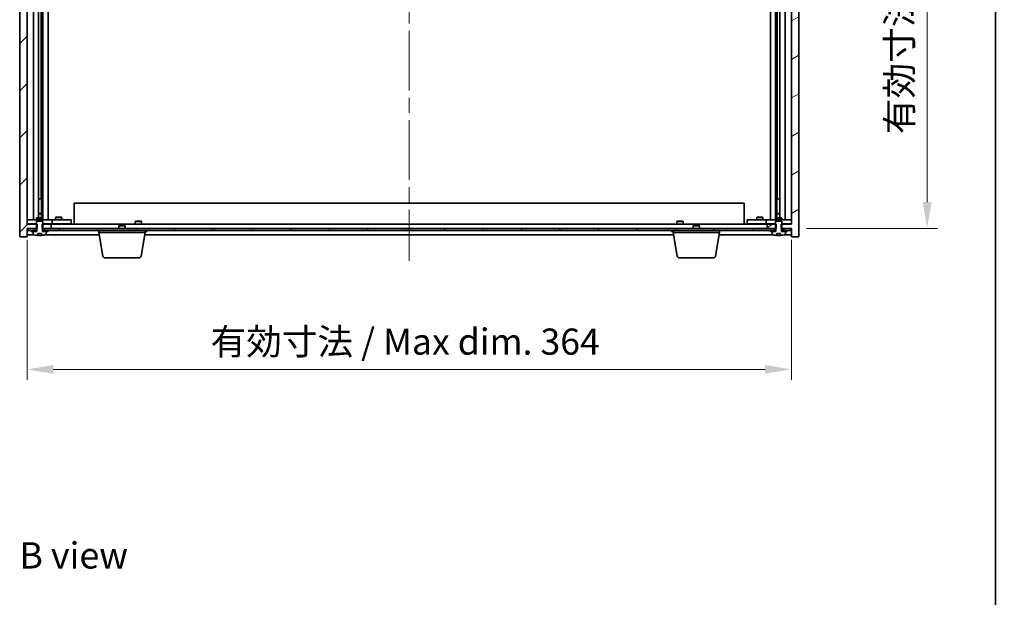
# Model space of a CAD drawing. Units: millimetres. Extents: x 72 to 10299, y 40 to 1445.
# Drawn here: x 3528 to 3997, y 895 to 1170 of the extents above; entities that cross this region are included whole.
import ezdxf

# ---------------------------------------------------------------- set-up
doc = ezdxf.new("R2010")
doc.units = ezdxf.units.MM
doc.header["$LTSCALE"] = 5
doc.linetypes.add('CHAIN', pattern=[0.3543, 0.2362, -0.0295, 0.0591, -0.0295])
doc.layers.get('Defpoints').update_dxf_attribs({"lineweight": 25})
for name, color, linetype, lineweight in [('Border (ISO)', 7, 'Continuous', 35), ('Centerline (ISO)', 131, 'Continuous', 18), ('Dimension (ISO)', 7, 'Continuous', 18), ('Dimension (ISO) @ 1', 7, 'Continuous', 18), ('Hatch (ISO)', 1, 'Continuous', 18), ('Symbol (ISO)', 7, 'Continuous', 18), ('Visible (ISO)', 7, 'Continuous', 35)]:
    doc.layers.add(name, color=color, linetype=linetype, lineweight=lineweight)
doc.styles.add('Note Text (TK)', font='txt')
doc.dimstyles.new('Default - Method 1b (TK)', dxfattribs={"dimscale": 5, "dimtxt": 2.5, "dimasz": 2.5, "dimexe": 1, "dimexo": 1.5, "dimgap": 1, "dimtad": 1, "dimtoh": 1, "dimrnd": 1e-08, "dimdsep": 46, "dimtxsty": 'Note Text (TK)', "dimcen": 0.09, "dimdle": 5, "dimclrd": 100, "dimclre": 100, "dimclrt": 7, "dimadec": 1, "dimazin": 1, "dimtfac": 1, "dimtmove": 0, "dimatfit": 3, "dimfxl": 1, "dimtolj": 1, "dimlwd": -1, "dimlwe": -1, "dimarcsym": 0})
pattern_1 = [(45, (1965, 1e-06), (-11.22532, 11.22532), [])]
pattern_2 = [(135.0002, (1965, 1e-06), (-11.22528, -11.22536), [])]

# ---------------------------------------------------------------- blocks, each defined once
blk = doc.blocks.new('図面枠 tk図枠')
at = {"layer": 'Border (ISO)'}
blk.add_line((405.5, 289), (405.5, 8), dxfattribs=at)
blk = doc.blocks.new('*D36')
at = {"layer": 'Defpoints', "color": 0}
for p in [(3531.33, 1072.74), (3895.33, 1072.74), (3895.33, 1003.64)]:
    blk.add_point(p, dxfattribs=at)
at = {"layer": 'Dimension (ISO)', "color": 100}
for p, q in [((3531.33, 1065.24), (3531.33, 998.64)), ((3895.33, 1065.24), (3895.33, 998.64)), ((3543.83, 1003.64), (3882.83, 1003.64))]:
    blk.add_line(p, q, dxfattribs=at)
for points in [[(3543.83, 1005.72), (3543.83, 1001.56), (3531.33, 1003.64)], [(3882.83, 1005.72), (3882.83, 1001.56), (3895.33, 1003.64)]]:
    blk.add_solid(points, dxfattribs=at)
at = {"layer": 'Dimension (ISO)', "color": 7, "insert": (3618.75, 1016.84), "char_height": 12.5, "attachment_point": 4, "style": 'Note Text (TK)'}
blk.add_mtext('\\A1;\\fＭＳ Ｐゴシック|b0|i0;\\H12.4365;有効寸法 / Max dim. 364', dxfattribs=at)
blk = doc.blocks.new('*D37')
at = {"layer": 'Defpoints', "color": 0}
for p in [(3895.08, 1361.74), (3895.08, 1070.74), (3960, 1070.74)]:
    blk.add_point(p, dxfattribs=at)
at = {"layer": 'Dimension (ISO)', "color": 100}
for p, q in [((3902.58, 1361.74), (3965, 1361.74)), ((3960, 1349.24), (3960, 1083.24)), ((3902.58, 1070.74), (3965, 1070.74))]:
    blk.add_line(p, q, dxfattribs=at)
for points in [[(3957.92, 1349.24), (3962.09, 1349.24), (3960, 1361.74)], [(3957.92, 1083.24), (3962.09, 1083.24), (3960, 1070.74)]]:
    blk.add_solid(points, dxfattribs=at)
at = {"layer": 'Dimension (ISO)', "color": 7, "insert": (3946.81, 1115.62), "char_height": 12.5, "attachment_point": 4, "rotation": 90, "style": 'Note Text (TK)'}
blk.add_mtext('\\A1;\\fＭＳ Ｐゴシック|b0|i0;\\H12.4365;有効寸法 / Max dim. 291', dxfattribs=at)

msp = doc.modelspace()

# ---------------------------------------------------------------- hatches: boundary and pattern name
at = {"layer": 'Hatch (ISO)'}
h = msp.add_hatch(dxfattribs=at)
h.set_pattern_fill('ANSI31', color=256, scale=127, style=0)
h.set_pattern_definition(pattern_1)
h.paths.add_polyline_path([(3538.5597, 1361.7378), (3538.5597, 1359.7378), (3538.8302, 1359.7378), (3542.8302, 1359.7378), (3542.8302, 1361.7378), (3539.5802, 1361.7378), (3538.7052, 1361.7378)])
h.paths.add_polyline_path([(3538.5597, 1072.7378), (3538.5597, 1070.7378), (3538.7052, 1070.7378), (3539.5802, 1070.7378), (3542.8302, 1070.7378), (3542.8302, 1072.7378), (3538.8302, 1072.7378)])
h.paths.add_polyline_path([(3531.3302, 1365.7378), (3527.8302, 1365.7378), (3527.8302, 1066.7378), (3531.3302, 1066.7378), (3531.3302, 1070.7378), (3531.5802, 1070.7378), (3535.0802, 1070.7378), (3535.9552, 1070.7378), (3536.1007, 1070.7378), (3536.1007, 1072.7378), (3535.8302, 1072.7378), (3531.3302, 1072.7378), (3531.3302, 1359.7378), (3535.8302, 1359.7378), (3536.1007, 1359.7378), (3536.1007, 1361.7378), (3535.9552, 1361.7378), (3535.0802, 1361.7378), (3531.5802, 1361.7378), (3531.3302, 1361.7378)])
h = msp.add_hatch(dxfattribs=at)
h.set_pattern_fill('ANSI31', color=256, scale=127, angle=-14.999978, style=0)
h.set_pattern_definition([(30, (1965, 1e-06), (-7.93751, 13.74815), [])])
h.paths.add_polyline_path([(3888.1007, 1359.7378), (3888.1007, 1361.7378), (3887.9552, 1361.7378), (3887.0802, 1361.7378), (3883.8302, 1361.7378), (3883.8302, 1359.7378), (3887.8302, 1359.7378)])
h.paths.add_polyline_path([(3888.1007, 1070.7378), (3888.1007, 1072.7378), (3887.8302, 1072.7378), (3883.8302, 1072.7378), (3883.8302, 1070.7378), (3887.0802, 1070.7378), (3887.9552, 1070.7378)])
h.paths.add_polyline_path([(3898.8302, 1365.7378), (3895.3302, 1365.7378), (3895.3302, 1361.7378), (3895.0802, 1361.7378), (3891.5802, 1361.7378), (3890.7052, 1361.7378), (3890.5597, 1361.7378), (3890.5597, 1359.7378), (3890.8302, 1359.7378), (3895.3302, 1359.7378), (3895.3302, 1072.7378), (3890.8302, 1072.7378), (3890.5597, 1072.7378), (3890.5597, 1070.7378), (3890.7052, 1070.7378), (3891.5802, 1070.7378), (3895.0802, 1070.7378), (3895.3302, 1070.7378), (3895.3302, 1066.7378), (3898.8302, 1066.7378)])
h = msp.add_hatch(dxfattribs=at)
h.set_pattern_fill('ANSI31', color=256, scale=127, angle=90.00021, style=0)
h.set_pattern_definition(pattern_2)
edge = h.paths.add_edge_path()
edge.add_line((3536.4553, 1068.2878), (3538.2052, 1068.2878))
edge.add_line((3538.2052, 1068.2878), (3538.2052, 1067.3849))
edge.add_ellipse((3537.3302, 1075.488), major_axis=(0.875, -8.1031), ratio=1, start_angle=0, end_angle=15.870569)
edge.add_ellipse((3540.3322, 1068.0702), major_axis=(0.0555, -0.1372), ratio=1, start_angle=0, end_angle=67.966668)
edge.add_line((3540.4802, 1068.0702), (3540.4802, 1069.2378))
edge.add_line((3540.4802, 1069.2378), (3538.7552, 1069.2378))
edge.add_line((3538.7552, 1069.2378), (3538.7052, 1069.2378))
edge.add_line((3538.7052, 1069.2378), (3538.7052, 1070.7378))
edge.add_line((3538.7052, 1070.7378), (3538.8302, 1070.7378))
edge.add_line((3538.8302, 1070.7378), (3538.8302, 1072.7378))
edge.add_line((3538.8302, 1072.7378), (3538.8302, 1073.9878))
edge.add_line((3538.8302, 1073.9878), (3538.5802, 1074.2378))
edge.add_line((3538.5802, 1074.2378), (3536.0802, 1074.2378))
edge.add_line((3536.0802, 1074.2378), (3535.8302, 1073.9878))
edge.add_line((3535.8302, 1073.9878), (3535.8302, 1072.7378))
edge.add_line((3535.8302, 1072.7378), (3535.8302, 1070.7378))
edge.add_line((3535.8302, 1070.7378), (3535.9552, 1070.7378))
edge.add_line((3535.9552, 1070.7378), (3535.9552, 1069.2378))
edge.add_line((3535.9552, 1069.2378), (3535.9052, 1069.2378))
edge.add_line((3535.9052, 1069.2378), (3534.1802, 1069.2378))
edge.add_line((3534.1802, 1069.2378), (3534.1802, 1068.0702))
edge.add_ellipse((3534.3282, 1068.0702), major_axis=(-0.148, 0), ratio=1, start_angle=0, end_angle=67.966668)
edge.add_ellipse((3537.3302, 1075.488), major_axis=(-3.0575, -7.555), ratio=1, start_angle=0, end_angle=15.870569)
edge.add_line((3536.4553, 1067.3849), (3536.4553, 1068.2878))
h = msp.add_hatch(dxfattribs=at)
h.set_pattern_fill('ANSI31', color=256, scale=127, angle=90.00021, style=0)
h.set_pattern_definition(pattern_2)
edge = h.paths.add_edge_path()
edge.add_line((3888.4553, 1068.2878), (3890.2052, 1068.2878))
edge.add_line((3890.2052, 1068.2878), (3890.2052, 1067.3849))
edge.add_ellipse((3889.3302, 1075.488), major_axis=(0.875, -8.1031), ratio=1, start_angle=0, end_angle=15.870569)
edge.add_ellipse((3892.3322, 1068.0702), major_axis=(0.0555, -0.1372), ratio=1, start_angle=0, end_angle=67.966668)
edge.add_line((3892.4802, 1068.0702), (3892.4802, 1069.2378))
edge.add_line((3892.4802, 1069.2378), (3890.7552, 1069.2378))
edge.add_line((3890.7552, 1069.2378), (3890.7052, 1069.2378))
edge.add_line((3890.7052, 1069.2378), (3890.7052, 1070.7378))
edge.add_line((3890.7052, 1070.7378), (3890.8302, 1070.7378))
edge.add_line((3890.8302, 1070.7378), (3890.8302, 1072.7378))
edge.add_line((3890.8302, 1072.7378), (3890.8302, 1073.9878))
edge.add_line((3890.8302, 1073.9878), (3890.5802, 1074.2378))
edge.add_line((3890.5802, 1074.2378), (3888.0802, 1074.2378))
edge.add_line((3888.0802, 1074.2378), (3887.8302, 1073.9878))
edge.add_line((3887.8302, 1073.9878), (3887.8302, 1072.7378))
edge.add_line((3887.8302, 1072.7378), (3887.8302, 1070.7378))
edge.add_line((3887.8302, 1070.7378), (3887.9552, 1070.7378))
edge.add_line((3887.9552, 1070.7378), (3887.9552, 1069.2378))
edge.add_line((3887.9552, 1069.2378), (3887.9052, 1069.2378))
edge.add_line((3887.9052, 1069.2378), (3886.1802, 1069.2378))
edge.add_line((3886.1802, 1069.2378), (3886.1802, 1068.0702))
edge.add_ellipse((3886.3282, 1068.0702), major_axis=(-0.148, 0), ratio=1, start_angle=0, end_angle=67.966668)
edge.add_ellipse((3889.3302, 1075.488), major_axis=(-3.0575, -7.555), ratio=1, start_angle=0, end_angle=15.870569)
edge.add_line((3888.4553, 1067.3849), (3888.4553, 1068.2878))
h = msp.add_hatch(dxfattribs=at)
h.set_pattern_fill('ANSI31', color=256, scale=127, angle=75.000175, style=0)
h.set_pattern_definition([(120.0002, (1965, 1e-06), (-13.74813, -7.93754), [])])
h.paths.add_polyline_path([(3539.5802, 1070.7378), (3539.5802, 1069.7378), (3541.3302, 1069.7378), (3885.3302, 1069.7378), (3887.0802, 1069.7378), (3887.0802, 1070.7378), (3883.8302, 1070.7378), (3542.8302, 1070.7378)])
h.paths.add_polyline_path([(3895.0802, 1069.7378), (3895.0802, 1070.7378), (3891.5802, 1070.7378), (3891.5802, 1069.7378), (3893.3302, 1069.7378)])
h.paths.add_polyline_path([(3531.5802, 1070.7378), (3531.5802, 1069.7378), (3533.3302, 1069.7378), (3535.0802, 1069.7378), (3535.0802, 1070.7378)])
h = msp.add_hatch(dxfattribs=at)
h.set_pattern_fill('ANSI31', color=256, scale=127, style=0)
h.set_pattern_definition(pattern_1)
h.paths.add_polyline_path([(3533.3302, 1069.7378), (3533.3302, 1069.2378), (3534.1802, 1069.2378), (3535.9052, 1069.2378), (3535.9052, 1069.7378), (3535.0802, 1069.7378)])
h.paths.add_polyline_path([(3541.3302, 1069.2378), (3541.3302, 1069.7378), (3539.5802, 1069.7378), (3538.7552, 1069.7378), (3538.7552, 1069.2378), (3540.4802, 1069.2378)])
h = msp.add_hatch(dxfattribs=at)
h.set_pattern_fill('ANSI31', color=256, scale=127, angle=105.000246, style=0)
h.set_pattern_definition([(150.00025, (1965, 1e-06), (-7.93744, -13.74819), [])])
h.paths.add_polyline_path([(3885.3302, 1069.7378), (3885.3302, 1069.2378), (3886.1802, 1069.2378), (3887.9052, 1069.2378), (3887.9052, 1069.7378), (3887.0802, 1069.7378)])
h.paths.add_polyline_path([(3893.3302, 1069.2378), (3893.3302, 1069.7378), (3891.5802, 1069.7378), (3890.7552, 1069.7378), (3890.7552, 1069.2378), (3892.4802, 1069.2378)])

# ---------------------------------------------------------------- linework, layer by layer
at = {"layer": 'Centerline (ISO)', "linetype": 'CHAIN', "ltscale": 23.990969}
msp.add_line((3713.3302, 1377.2378), (3713.3302, 1055.2378), dxfattribs=at)
at = {"layer": 'Visible (ISO)'}
for p, q in [((3527.8302, 1365.7378), (3527.8302, 1066.7378)), ((3898.8302, 1066.7378), (3898.8302, 1365.7378)), ((3531.3302, 1072.7378), (3531.3302, 1359.7378)), ((3534.3302, 1074.8378), (3534.3302, 1357.6378)), ((3536.7802, 1075.7411), (3536.7802, 1356.7344)), ((3538.8802, 1074.8378), (3538.8802, 1357.6378)), ((3541.3302, 1357.6378), (3541.3302, 1074.8378)), ((3885.3302, 1074.8378), (3885.3302, 1357.6378)), ((3887.7802, 1357.6378), (3887.7802, 1074.8378)), ((3889.8802, 1356.7344), (3889.8802, 1075.7411)), ((3892.3302, 1357.6378), (3892.3302, 1074.8378)), ((3895.3302, 1359.7378), (3895.3302, 1072.7378)), ((3538.0802, 1084.8378), (3538.0802, 1347.6378)), ((3888.5802, 1347.6378), (3888.5802, 1084.8378)), ((3536.7802, 1084.8378), (3538.0802, 1084.8378)), ((3538.0802, 1084.8378), (3538.2802, 1084.8378)), ((3538.2802, 1084.8378), (3538.2802, 1075.7411)), ((3888.3802, 1075.7411), (3888.3802, 1084.8378)), ((3888.3802, 1084.8378), (3888.5802, 1084.8378)), ((3888.5802, 1084.8378), (3889.8802, 1084.8378)), ((3553.8302, 1082.7378), (3872.8302, 1082.7378)), ((3553.8302, 1072.7378), (3553.8302, 1082.7378)), ((3872.8302, 1072.7378), (3872.8302, 1082.7378)), ((3531.3302, 1074.8378), (3532.3302, 1074.8378)), ((3542.3302, 1074.8378), (3532.3302, 1074.8378)), ((3536.137, 1075.7411), (3535.8302, 1075.5878)), ((3538.8302, 1075.5878), (3535.8302, 1075.5878)), ((3535.8302, 1074.8378), (3535.8302, 1075.5878)), ((3536.0802, 1074.2378), (3535.8302, 1073.9878)), ((3535.8302, 1073.9878), (3535.8302, 1070.7378)), ((3538.5802, 1074.2378), (3536.0802, 1074.2378)), ((3536.137, 1075.7411), (3538.5235, 1075.7411)), ((3536.7802, 1077.8411), (3537.9735, 1077.8411)), ((3538.2802, 1077.6878), (3536.7802, 1077.6878)), ((3537.9735, 1077.8411), (3538.2802, 1077.6878)), ((3538.2802, 1075.7411), (3538.2802, 1077.6878)), ((3538.5235, 1075.7411), (3538.8302, 1075.5878)), ((3538.8302, 1073.9878), (3538.5802, 1074.2378)), ((3538.8302, 1074.8378), (3538.8302, 1075.5878)), ((3538.8302, 1070.7378), (3538.8302, 1073.9878)), ((3542.3302, 1074.8378), (3543.3302, 1074.8378)), ((3544.3302, 1074.8378), (3543.3302, 1074.8378)), ((3543.3302, 1072.8378), (3543.3302, 1074.8378)), ((3551.3302, 1074.8378), (3544.3302, 1074.8378)), ((3545.137, 1076.0411), (3544.8302, 1075.8878)), ((3547.8302, 1075.8878), (3544.8302, 1075.8878)), ((3544.8302, 1074.8378), (3544.8302, 1075.8878)), ((3545.137, 1076.0411), (3547.5235, 1076.0411)), ((3547.5235, 1076.0411), (3547.8302, 1075.8878)), ((3547.8302, 1074.8378), (3547.8302, 1075.8878)), ((3551.3302, 1074.8378), (3552.3302, 1074.8378)), ((3552.3302, 1072.8378), (3552.3302, 1074.8378)), ((3583.0802, 1074.2378), (3582.8302, 1073.9878)), ((3582.8302, 1073.9878), (3585.8302, 1073.9878)), ((3582.8302, 1072.7378), (3582.8302, 1073.9878)), ((3585.5802, 1074.2378), (3583.0802, 1074.2378)), ((3585.5802, 1074.2378), (3585.8302, 1073.9878)), ((3585.8302, 1072.7378), (3585.8302, 1073.9878)), ((3841.0802, 1074.2378), (3840.8302, 1073.9878)), ((3840.8302, 1073.9878), (3843.8302, 1073.9878)), ((3840.8302, 1072.7378), (3840.8302, 1073.9878)), ((3843.5802, 1074.2378), (3841.0802, 1074.2378)), ((3843.5802, 1074.2378), (3843.8302, 1073.9878)), ((3843.8302, 1072.7378), (3843.8302, 1073.9878)), ((3874.3302, 1074.8378), (3874.3302, 1072.8378)), ((3874.3302, 1074.8378), (3875.3302, 1074.8378)), ((3882.3302, 1074.8378), (3875.3302, 1074.8378)), ((3879.137, 1076.0411), (3878.8302, 1075.8878)), ((3881.8302, 1075.8878), (3878.8302, 1075.8878)), ((3878.8302, 1074.8378), (3878.8302, 1075.8878)), ((3879.137, 1076.0411), (3881.5235, 1076.0411)), ((3881.5235, 1076.0411), (3881.8302, 1075.8878)), ((3881.8302, 1074.8378), (3881.8302, 1075.8878)), ((3883.3302, 1074.8378), (3882.3302, 1074.8378)), ((3883.3302, 1074.8378), (3883.3302, 1072.8378)), ((3883.3302, 1074.8378), (3884.3302, 1074.8378)), ((3894.3302, 1074.8378), (3884.3302, 1074.8378)), ((3888.137, 1075.7411), (3887.8302, 1075.5878)), ((3890.8302, 1075.5878), (3887.8302, 1075.5878)), ((3887.8302, 1074.8378), (3887.8302, 1075.5878)), ((3888.0802, 1074.2378), (3887.8302, 1073.9878)), ((3887.8302, 1073.9878), (3887.8302, 1070.7378)), ((3890.5802, 1074.2378), (3888.0802, 1074.2378)), ((3888.137, 1075.7411), (3890.5235, 1075.7411)), ((3888.687, 1077.8411), (3888.3802, 1077.6878)), ((3889.8802, 1077.6878), (3888.3802, 1077.6878)), ((3888.3802, 1075.7411), (3888.3802, 1077.6878)), ((3888.687, 1077.8411), (3889.8802, 1077.8411)), ((3890.5235, 1075.7411), (3890.8302, 1075.5878)), ((3890.8302, 1073.9878), (3890.5802, 1074.2378)), ((3890.8302, 1074.8378), (3890.8302, 1075.5878)), ((3890.8302, 1070.7378), (3890.8302, 1073.9878)), ((3894.3302, 1074.8378), (3895.3302, 1074.8378)), ((3532.3302, 1072.8378), (3531.3302, 1072.8378)), ((3536.1007, 1072.7378), (3531.3302, 1072.7378)), ((3531.3302, 1066.7378), (3531.3302, 1070.7378)), ((3531.3302, 1070.7378), (3536.1007, 1070.7378)), ((3531.5802, 1070.7378), (3531.5802, 1069.7378)), ((3535.0802, 1070.7378), (3531.5802, 1070.7378)), ((3531.5802, 1069.7378), (3535.0802, 1069.7378)), ((3532.3302, 1072.8378), (3535.8302, 1072.8378)), ((3533.3302, 1069.7378), (3533.3302, 1069.2378)), ((3535.9052, 1069.7378), (3533.3302, 1069.7378)), ((3533.3302, 1069.2378), (3535.9052, 1069.2378)), ((3535.9552, 1069.2378), (3534.1802, 1069.2378)), ((3534.1802, 1069.2378), (3534.1802, 1068.0702)), ((3535.0802, 1069.7378), (3535.0802, 1070.7378)), ((3535.8302, 1070.7378), (3535.9552, 1070.7378)), ((3535.9052, 1069.2378), (3535.9052, 1069.7378)), ((3535.9052, 1069.7378), (3535.9552, 1069.7378)), ((3535.9552, 1070.7378), (3535.9552, 1069.2378)), ((3536.1007, 1070.7378), (3536.1007, 1072.7378)), ((3538.5597, 1072.7378), (3538.5597, 1070.7378)), ((3542.8302, 1072.7378), (3538.5597, 1072.7378)), ((3538.5597, 1070.7378), (3542.8302, 1070.7378)), ((3538.7052, 1069.2378), (3538.7052, 1070.7378)), ((3538.7052, 1070.7378), (3538.8302, 1070.7378)), ((3538.7052, 1069.7378), (3538.7552, 1069.7378)), ((3540.4802, 1069.2378), (3538.7052, 1069.2378)), ((3541.3302, 1069.7378), (3538.7552, 1069.7378)), ((3538.7552, 1069.7378), (3538.7552, 1069.2378)), ((3538.7552, 1069.2378), (3541.3302, 1069.2378)), ((3538.8302, 1072.8378), (3542.3302, 1072.8378)), ((3539.5802, 1070.7378), (3539.5802, 1069.7378)), ((3887.0802, 1070.7378), (3539.5802, 1070.7378)), ((3539.5802, 1069.7378), (3887.0802, 1069.7378)), ((3540.4802, 1068.0702), (3540.4802, 1069.2378)), ((3541.3302, 1069.2378), (3541.3302, 1069.7378)), ((3543.3302, 1072.8378), (3542.3302, 1072.8378)), ((3542.8302, 1070.7378), (3542.8302, 1072.7378)), ((3542.8302, 1072.7378), (3883.8302, 1072.7378)), ((3543.3302, 1072.8378), (3544.3302, 1072.8378)), ((3544.3302, 1072.8378), (3551.3302, 1072.8378)), ((3544.9836, 1072.7378), (3544.9836, 1072.8378)), ((3547.6769, 1072.7378), (3547.6769, 1072.8378)), ((3552.3302, 1072.8378), (3551.3302, 1072.8378)), ((3565.5802, 1068.7378), (3565.5802, 1069.7378)), ((3575.387, 1072.2378), (3575.0802, 1071.9309)), ((3578.0802, 1071.9309), (3575.0802, 1071.9309)), ((3575.0802, 1070.7378), (3575.0802, 1071.9309)), ((3575.387, 1072.2378), (3577.7735, 1072.2378)), ((3577.7735, 1072.2378), (3578.0802, 1071.9309)), ((3578.0802, 1070.7378), (3578.0802, 1071.9309)), ((3587.5802, 1068.7378), (3587.5802, 1069.7378)), ((3587.5802, 1069.2378), (3588.3302, 1069.2378)), ((3588.3302, 1069.2378), (3588.3302, 1069.7378)), ((3838.3302, 1069.2378), (3838.3302, 1069.7378)), ((3838.3302, 1069.2378), (3839.0802, 1069.2378)), ((3839.0802, 1068.7378), (3839.0802, 1069.7378)), ((3848.887, 1072.2378), (3848.5802, 1071.9309)), ((3851.5802, 1071.9309), (3848.5802, 1071.9309)), ((3848.5802, 1070.7378), (3848.5802, 1071.9309)), ((3848.887, 1072.2378), (3851.2735, 1072.2378)), ((3851.2735, 1072.2378), (3851.5802, 1071.9309)), ((3851.5802, 1070.7378), (3851.5802, 1071.9309)), ((3861.0802, 1068.7378), (3861.0802, 1069.7378)), ((3875.3302, 1072.8378), (3874.3302, 1072.8378)), ((3875.3302, 1072.8378), (3882.3302, 1072.8378)), ((3878.9836, 1072.7378), (3878.9836, 1072.8378)), ((3881.6769, 1072.7378), (3881.6769, 1072.8378)), ((3882.3302, 1072.8378), (3883.3302, 1072.8378)), ((3884.3302, 1072.8378), (3883.3302, 1072.8378)), ((3888.1007, 1072.7378), (3883.8302, 1072.7378)), ((3883.8302, 1072.7378), (3883.8302, 1070.7378)), ((3883.8302, 1070.7378), (3888.1007, 1070.7378)), ((3884.3302, 1072.8378), (3887.8302, 1072.8378)), ((3885.3302, 1069.7378), (3885.3302, 1069.2378)), ((3887.9052, 1069.7378), (3885.3302, 1069.7378)), ((3885.3302, 1069.2378), (3887.9052, 1069.2378)), ((3887.9552, 1069.2378), (3886.1802, 1069.2378)), ((3886.1802, 1069.2378), (3886.1802, 1068.0702)), ((3887.0802, 1069.7378), (3887.0802, 1070.7378)), ((3887.8302, 1070.7378), (3887.9552, 1070.7378)), ((3887.9052, 1069.2378), (3887.9052, 1069.7378)), ((3887.9052, 1069.7378), (3887.9552, 1069.7378)), ((3887.9552, 1070.7378), (3887.9552, 1069.2378)), ((3888.1007, 1070.7378), (3888.1007, 1072.7378)), ((3895.3302, 1072.7378), (3890.5597, 1072.7378)), ((3890.5597, 1072.7378), (3890.5597, 1070.7378)), ((3890.5597, 1070.7378), (3895.3302, 1070.7378)), ((3890.7052, 1069.2378), (3890.7052, 1070.7378)), ((3890.7052, 1070.7378), (3890.8302, 1070.7378)), ((3890.7052, 1069.7378), (3890.7552, 1069.7378)), ((3892.4802, 1069.2378), (3890.7052, 1069.2378)), ((3893.3302, 1069.7378), (3890.7552, 1069.7378)), ((3890.7552, 1069.7378), (3890.7552, 1069.2378)), ((3890.7552, 1069.2378), (3893.3302, 1069.2378)), ((3890.8302, 1072.8378), (3894.3302, 1072.8378)), ((3895.0802, 1070.7378), (3891.5802, 1070.7378)), ((3891.5802, 1070.7378), (3891.5802, 1069.7378)), ((3891.5802, 1069.7378), (3895.0802, 1069.7378)), ((3892.4802, 1068.0702), (3892.4802, 1069.2378)), ((3893.3302, 1069.2378), (3893.3302, 1069.7378)), ((3895.3302, 1072.8378), (3894.3302, 1072.8378)), ((3895.0802, 1069.7378), (3895.0802, 1070.7378)), ((3895.3302, 1070.7378), (3895.3302, 1066.7378)), ((3527.8302, 1066.7378), (3531.3302, 1066.7378)), ((3531.3302, 1067.7378), (3534.8083, 1067.7378)), ((3536.4553, 1068.2878), (3538.2052, 1068.2878)), ((3536.4553, 1067.3849), (3536.4553, 1068.2878)), ((3536.5375, 1068.2878), (3536.5375, 1067.3835)), ((3536.6474, 1068.2878), (3536.6474, 1067.5591)), ((3538.2052, 1068.2878), (3538.2052, 1067.3849)), ((3539.8522, 1067.7378), (3565.7469, 1067.7378)), ((3587.5802, 1068.7378), (3565.5802, 1068.7378)), ((3567.441, 1057.5734), (3565.5802, 1068.7378)), ((3585.7195, 1057.5734), (3587.5802, 1068.7378)), ((3587.4136, 1067.7378), (3839.2469, 1067.7378)), ((3587.4802, 1068.0702), (3587.4802, 1068.1378)), ((3861.0802, 1068.7378), (3839.0802, 1068.7378)), ((3840.941, 1057.5734), (3839.0802, 1068.7378)), ((3839.1802, 1068.0702), (3839.1802, 1068.1378)), ((3859.2195, 1057.5734), (3861.0802, 1068.7378)), ((3860.9136, 1067.7378), (3886.8083, 1067.7378)), ((3888.4553, 1068.2878), (3890.2052, 1068.2878)), ((3888.4553, 1067.3849), (3888.4553, 1068.2878)), ((3888.5375, 1068.2878), (3888.5375, 1067.3835)), ((3888.6474, 1068.2878), (3888.6474, 1067.5591)), ((3890.2052, 1068.2878), (3890.2052, 1067.3849)), ((3891.8522, 1067.7378), (3895.3302, 1067.7378)), ((3895.3302, 1066.7378), (3898.8302, 1066.7378)), ((3584.7331, 1056.7378), (3568.4274, 1056.7378)), ((3858.2331, 1056.7378), (3841.9274, 1056.7378))]:
    msp.add_line(p, q, dxfattribs=at)
for centre, radius, start, end in [((3534.3282, 1068.0702), 0.148, 180, 247.966668), ((3537.3302, 1075.488), 8.1502, 247.966668, 263.837236), ((3537.3302, 1075.488), 8.1502, 276.162764, 292.033332), ((3540.3322, 1068.0702), 0.148, 292.033332, 0), ((3587.3322, 1068.0702), 0.148, 326.229359, 0), ((3839.3282, 1068.0702), 0.148, 180, 213.770641), ((3886.3282, 1068.0702), 0.148, 180, 247.966668), ((3889.3302, 1075.488), 8.1502, 247.966668, 263.837236), ((3889.3302, 1075.488), 8.1502, 276.162764, 292.033332), ((3892.3322, 1068.0702), 0.148, 292.033332, 0), ((3568.4274, 1057.7378), 1, 189.462322, 270), ((3584.7331, 1057.7378), 1, 270, 350.537678), ((3841.9274, 1057.7378), 1, 189.462322, 270), ((3858.2331, 1057.7378), 1, 270, 350.537678)]:
    msp.add_arc(centre, radius, start, end, dxfattribs=at)
for centre, major_axis, ratio, start_param, end_param in [((3536.3355, 1075.488), (0, -7.9375), 0.84312429, 0.03019518, 0.04663119), ((3537.6422, 1075.488), (0, -8.1418), 0.53771873, 6.05396117, 6.14642619), ((3537.1313, 1075.488), (0, -8.1418), 0.84312429, 0.13675912, 0.15708761), ((3888.3355, 1075.488), (0, -7.9375), 0.84312429, 0.03019518, 0.04663119), ((3889.6422, 1075.488), (0, -8.1418), 0.53771873, 6.05396117, 6.14642619), ((3889.1313, 1075.488), (0, -8.1418), 0.84312429, 0.13675912, 0.15708761)]:
    msp.add_ellipse(centre, major_axis=major_axis, ratio=ratio, start_param=start_param, end_param=end_param, dxfattribs=at)
for points, knots in [([(3536.5373, 1067.3835), (3536.5373, 1067.3812), (3536.5313, 1067.3801), (3536.5067, 1067.3801), (3536.4851, 1067.3816), (3536.4553, 1067.3849)], [0.0403125428, 0.0403125428, 0.0403125428, 0.0403125428, 0.0559690811, 0.0559690811, 0.0744765699, 0.0744765699, 0.0744765699, 0.0744765699]), ([(3538.0671, 1067.4222), (3537.9892, 1067.4095), (3537.8959, 1067.3984), (3537.7016, 1067.3837), (3537.6005, 1067.3801), (3537.4183, 1067.3801), (3537.3254, 1067.3837), (3537.1637, 1067.3984), (3537.095, 1067.4095), (3537.0453, 1067.4222)], [0.113199271, 0.113199271, 0.113199271, 0.113199271, 0.141183811, 0.141183811, 0.169168352, 0.169168352, 0.197152892, 0.197152892, 0.225137433, 0.225137433, 0.225137433, 0.225137433]), ([(3888.5373, 1067.3835), (3888.5373, 1067.3812), (3888.5313, 1067.3801), (3888.5067, 1067.3801), (3888.4851, 1067.3816), (3888.4553, 1067.3849)], [0.0403125428, 0.0403125428, 0.0403125428, 0.0403125428, 0.0559690811, 0.0559690811, 0.0744765699, 0.0744765699, 0.0744765699, 0.0744765699]), ([(3890.0671, 1067.4222), (3889.9892, 1067.4095), (3889.8959, 1067.3984), (3889.7016, 1067.3837), (3889.6005, 1067.3801), (3889.4183, 1067.3801), (3889.3254, 1067.3837), (3889.1637, 1067.3984), (3889.095, 1067.4095), (3889.0453, 1067.4222)], [0.113199271, 0.113199271, 0.113199271, 0.113199271, 0.141183811, 0.141183811, 0.169168352, 0.169168352, 0.197152892, 0.197152892, 0.225137433, 0.225137433, 0.225137433, 0.225137433])]:
    msp.add_open_spline(points, degree=3, knots=knots, dxfattribs=at)

# ---------------------------------------------------------------- block references
at = {"xscale": 5, "yscale": 5, "zscale": 5}
msp.add_blockref('図面枠 tk図枠', (1965, 0), dxfattribs=at)

# ---------------------------------------------------------------- texts
at = {"layer": 'Symbol (ISO)', "color": 7, "insert": (3527.6794, 915.0915), "char_height": 12.5, "width": 51.973683, "attachment_point": 4, "line_spacing_factor": 1.5, "style": 'Note Text (TK)'}
msp.add_mtext('{\\fＭＳ Ｐゴシック|b0|i0;B view}', dxfattribs=at)

# ---------------------------------------------------------------- dimensions: what is measured, and where the dimension line sits
at = {"layer": 'Dimension (ISO) @ 1', "color": 100}
dim = msp.add_linear_dim(base=(3960.0039, 1070.7378), p1=(3895.0802, 1361.7378), p2=(3895.0802, 1070.7378), angle=90, text='\\fＭＳ Ｐゴシック|b0|i0;\\H12.4365;有効寸法 / Max dim. <>', dimstyle='Default - Method 1b (TK)', override={"dimscale": 1, "dimtxt": 12.5, "dimasz": 12.5, "dimexe": 5, "dimexo": 7.5, "dimgap": 5, "dimtoh": 0, "dimdec": 2, "dimcen": 0.45, "dimtol": 0, "dimlim": 0, "dimtp": 0, "dimtm": 0, "dimtdec": 2, "dimtix": 0, "dimtofl": 0, "dimtmove": 0, "dimatfit": 1}, dxfattribs=at)
dim.commit()
dim.dimension.update_dxf_attribs({"geometry": '*D37', "text_midpoint": (3960.0039, 1208.7878), "dimtype": 128})
dim = msp.add_linear_dim(base=(3895.3302, 1003.6383), p1=(3531.3302, 1072.7378), p2=(3895.3302, 1072.7378), text='\\fＭＳ Ｐゴシック|b0|i0;\\H12.4365;有効寸法 / Max dim. <>', dimstyle='Default - Method 1b (TK)', override={"dimscale": 1, "dimtxt": 12.5, "dimasz": 12.5, "dimexe": 5, "dimexo": 7.5, "dimgap": 5, "dimtoh": 0, "dimdec": 2, "dimcen": 0.45, "dimtol": 0, "dimlim": 0, "dimtp": 0, "dimtm": 0, "dimtdec": 2, "dimtix": 0, "dimtofl": 0, "dimtmove": 0, "dimatfit": 1}, dxfattribs=at)
dim.commit()
dim.dimension.update_dxf_attribs({"geometry": '*D36', "text_midpoint": (3713.3302, 1003.6383), "dimtype": 128})

doc.saveas('drawing.dxf')
